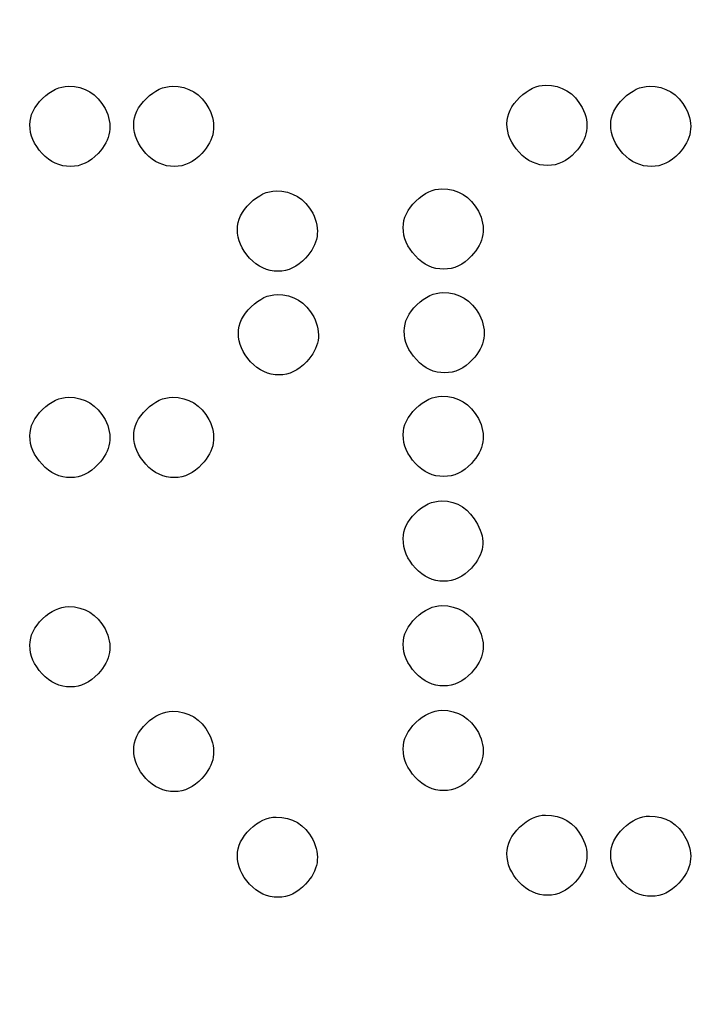
# Model space of a CAD drawing. Units: millimetres. Extents: x -35 to 173, y -229 to -184.
# Drawn here: x -16 to -16, y -203 to -202 of the extents above; entities that cross this region are included whole.
import ezdxf

# ---------------------------------------------------------------- set-up
doc = ezdxf.new("R2010")
doc.units = ezdxf.units.MM
doc.layers.add('COTAS', color=2, linetype='Continuous')
doc.styles.add('HT', font='BlissIta_7.ttf', dxfattribs={"width": 0.9, "height": 1})
doc.dimstyles.new('HT037', dxfattribs={"dimscale": 0.08, "dimtxt": 9, "dimasz": 18, "dimexe": 18, "dimexo": 15, "dimgap": 6, "dimtad": 1, "dimtoh": 1, "dimdec": 0, "dimlfac": 27.027, "dimdsep": 46, "dimtxsty": 'HT', "dimcen": 9, "dimadec": 0, "dimazin": 0, "dimtfac": 1, "dimtdec": 4, "dimtmove": 0, "dimatfit": 3, "dimfxl": 0, "dimtolj": 1, "dimtzin": 0, "dimarcsym": 0})

# ---------------------------------------------------------------- blocks, each defined once
blk = doc.blocks.new('*D0')
at = {"layer": 'COTAS', "color": 0, "lineweight": -2}
for p, q in [((-35.25084, -202.95021), (-35.25084, -194.06478)), ((12.63759, -200.95163), (12.63759, -194.06478)), ((-33.81084, -195.50478), (11.19759, -195.50478))]:
    blk.add_line(p, q, dxfattribs=at)
at = {"layer": 'COTAS', "color": 0}
for points in [[(-33.81084, -195.26478), (-33.81084, -195.74478), (-35.25084, -195.50478)], [(11.19759, -195.26478), (11.19759, -195.74478), (12.63759, -195.50478)]]:
    blk.add_solid(points, dxfattribs=at)
at = {"layer": 'Defpoints', "color": 0}
for p in [(12.63759, -195.50478), (12.63759, -202.15163), (-35.25084, -204.15021)]:
    blk.add_point(p, dxfattribs=at)
at = {"layer": 'COTAS', "color": 0, "insert": (-11.51241, -194.52252), "char_height": 1, "attachment_point": 5, "style": 'HT'}
blk.add_mtext('\\A1;W', dxfattribs=at)

msp = doc.modelspace()

# ---------------------------------------------------------------- linework, layer by layer
for points, knots in [([(-15.98231, -202.16283), (-15.98231, -202.16283), (-15.97829, -202.15898), (-15.97419, -202.15704), (-15.97, -202.15704)], [0.4444444, 0.4444444, 0.4444444, 0.4444444, 0.4444445, 0.5555556, 0.5555556, 0.5555556, 0.5555556]), ([(-15.97, -202.15704), (-15.97, -202.15704), (-15.96229, -202.15704), (-15.9565, -202.16058), (-15.95264, -202.16766)], [0.6666667, 0.6666667, 0.6666667, 0.6666667, 0.6666667, 0.7777778, 0.7777778, 0.7777778, 0.7777778]), ([(-16.20855, -202.16332), (-16.20855, -202.16332), (-16.20453, -202.15944), (-16.20043, -202.15753), (-16.19624, -202.15753)], [0.4444444, 0.4444444, 0.4444444, 0.4444444, 0.4444445, 0.5555556, 0.5555556, 0.5555556, 0.5555556]), ([(-16.19624, -202.15753), (-16.19624, -202.15753), (-16.18853, -202.15753), (-16.18274, -202.16106), (-16.17889, -202.16814)], [0.6666667, 0.6666667, 0.6666667, 0.6666667, 0.6666667, 0.7777778, 0.7777778, 0.7777778, 0.7777778]), ([(-16.15935, -202.16332), (-16.15935, -202.16332), (-16.15533, -202.15944), (-16.15121, -202.15753), (-16.14704, -202.15753)], [0.4444444, 0.4444444, 0.4444444, 0.4444444, 0.4444445, 0.5555556, 0.5555556, 0.5555556, 0.5555556]), ([(-16.14704, -202.15753), (-16.14704, -202.15753), (-16.13931, -202.15753), (-16.13354, -202.16106), (-16.12966, -202.16814)], [0.6666667, 0.6666667, 0.6666667, 0.6666667, 0.6666667, 0.7777778, 0.7777778, 0.7777778, 0.7777778]), ([(-15.93309, -202.16332), (-15.93309, -202.16332), (-15.92909, -202.15944), (-15.92497, -202.15753), (-15.9208, -202.15753)], [0.4444444, 0.4444444, 0.4444444, 0.4444444, 0.4444445, 0.5555556, 0.5555556, 0.5555556, 0.5555556]), ([(-15.9208, -202.15753), (-15.9208, -202.15753), (-15.91307, -202.15753), (-15.9073, -202.16106), (-15.90342, -202.16814)], [0.6666667, 0.6666667, 0.6666667, 0.6666667, 0.6666667, 0.7777778, 0.7777778, 0.7777778, 0.7777778]), ([(-16.21459, -202.17585), (-16.21459, -202.17585), (-16.21459, -202.17134), (-16.21257, -202.16717), (-16.20855, -202.16332)], [0.3333333, 0.3333333, 0.3333333, 0.3333333, 0.3333333, 0.4444444, 0.4444444, 0.4444444, 0.4444444]), ([(-16.16536, -202.17585), (-16.16536, -202.17585), (-16.16536, -202.17134), (-16.16335, -202.16717), (-16.15935, -202.16332)], [0.3333333, 0.3333333, 0.3333333, 0.3333333, 0.3333333, 0.4444444, 0.4444444, 0.4444444, 0.4444444]), ([(-15.98834, -202.17536), (-15.98834, -202.17536), (-15.98834, -202.17088), (-15.98633, -202.16669), (-15.98231, -202.16283)], [0.3333333, 0.3333333, 0.3333333, 0.3333333, 0.3333333, 0.4444444, 0.4444444, 0.4444444, 0.4444444]), ([(-15.93912, -202.17585), (-15.93912, -202.17585), (-15.93912, -202.17134), (-15.93711, -202.16717), (-15.93309, -202.16332)], [0.3333333, 0.3333333, 0.3333333, 0.3333333, 0.3333333, 0.4444444, 0.4444444, 0.4444444, 0.4444444]), ([(-16.17889, -202.16814), (-16.17889, -202.16814), (-16.17501, -202.17585), (-16.17615, -202.18292), (-16.18226, -202.18937)], [0.7777778, 0.7777778, 0.7777778, 0.7777778, 0.7777778, 1, 1, 1, 1]), ([(-16.12966, -202.16814), (-16.12966, -202.16814), (-16.12581, -202.17585), (-16.12695, -202.18292), (-16.13306, -202.18937)], [0.7777778, 0.7777778, 0.7777778, 0.7777778, 0.7777778, 1, 1, 1, 1]), ([(-15.95264, -202.16766), (-15.95264, -202.16766), (-15.94877, -202.17536), (-15.94991, -202.18244), (-15.95601, -202.18889)], [0.7777778, 0.7777778, 0.7777778, 0.7777778, 0.7777778, 1, 1, 1, 1]), ([(-15.90342, -202.16814), (-15.90342, -202.16814), (-15.89957, -202.17585), (-15.90071, -202.18292), (-15.90681, -202.18937)], [0.7777778, 0.7777778, 0.7777778, 0.7777778, 0.7777778, 1, 1, 1, 1]), ([(-15.98255, -202.18889), (-15.98255, -202.18889), (-15.9864, -202.18469), (-15.98834, -202.18019), (-15.98834, -202.17536)], [0.2222222, 0.2222222, 0.2222222, 0.2222222, 0.2222222, 0.3333333, 0.3333333, 0.3333333, 0.3333333]), ([(-16.20879, -202.18937), (-16.20879, -202.18937), (-16.21265, -202.18518), (-16.21459, -202.18067), (-16.21459, -202.17585)], [0.2222222, 0.2222222, 0.2222222, 0.2222222, 0.2222222, 0.3333333, 0.3333333, 0.3333333, 0.3333333]), ([(-16.15957, -202.18937), (-16.15957, -202.18937), (-16.16345, -202.18518), (-16.16536, -202.18067), (-16.16536, -202.17585)], [0.2222222, 0.2222222, 0.2222222, 0.2222222, 0.2222222, 0.3333333, 0.3333333, 0.3333333, 0.3333333]), ([(-15.93333, -202.18937), (-15.93333, -202.18937), (-15.93721, -202.18518), (-15.93912, -202.18067), (-15.93912, -202.17585)], [0.2222222, 0.2222222, 0.2222222, 0.2222222, 0.2222222, 0.3333333, 0.3333333, 0.3333333, 0.3333333]), ([(-16.19527, -202.19562), (-16.19527, -202.19562), (-16.20043, -202.19562), (-16.20494, -202.19354), (-16.20879, -202.18937)], [0.1111111, 0.1111111, 0.1111111, 0.1111111, 0.1111111, 0.2222222, 0.2222222, 0.2222222, 0.2222222]), ([(-16.14607, -202.19562), (-16.14607, -202.19562), (-16.15121, -202.19562), (-16.15572, -202.19354), (-16.15957, -202.18937)], [0.1111111, 0.1111111, 0.1111111, 0.1111111, 0.1111111, 0.2222222, 0.2222222, 0.2222222, 0.2222222]), ([(-15.96903, -202.19514), (-15.96903, -202.19514), (-15.97419, -202.19514), (-15.97867, -202.19306), (-15.98255, -202.18889)], [0.1111111, 0.1111111, 0.1111111, 0.1111111, 0.1111111, 0.2222222, 0.2222222, 0.2222222, 0.2222222]), ([(-15.91983, -202.19562), (-15.91983, -202.19562), (-15.92497, -202.19562), (-15.92947, -202.19354), (-15.93333, -202.18937)], [0.1111111, 0.1111111, 0.1111111, 0.1111111, 0.1111111, 0.2222222, 0.2222222, 0.2222222, 0.2222222]), ([(-16.11013, -202.213), (-16.11013, -202.213), (-16.10611, -202.20915), (-16.10201, -202.20721), (-16.09784, -202.20721)], [0.4444444, 0.4444444, 0.4444444, 0.4444444, 0.4444445, 0.5555556, 0.5555556, 0.5555556, 0.5555556]), ([(-16.09784, -202.20721), (-16.09784, -202.20721), (-16.09011, -202.20721), (-16.08432, -202.21075), (-16.08046, -202.21782)], [0.6666667, 0.6666667, 0.6666667, 0.6666667, 0.6666667, 0.7777778, 0.7777778, 0.7777778, 0.7777778]), ([(-16.03151, -202.21203), (-16.03151, -202.21203), (-16.02748, -202.20818), (-16.02339, -202.20624), (-16.01922, -202.20624)], [0.4444444, 0.4444444, 0.4444444, 0.4444444, 0.4444445, 0.5555556, 0.5555556, 0.5555556, 0.5555556]), ([(-16.01922, -202.20624), (-16.01922, -202.20624), (-16.01149, -202.20624), (-16.0057, -202.20978), (-16.00184, -202.21686)], [0.6666667, 0.6666667, 0.6666667, 0.6666667, 0.6666667, 0.7777778, 0.7777778, 0.7777778, 0.7777778]), ([(-16.11616, -202.22553), (-16.11616, -202.22553), (-16.11616, -202.22105), (-16.11415, -202.21686), (-16.11013, -202.213)], [0.3333333, 0.3333333, 0.3333333, 0.3333333, 0.3333333, 0.4444444, 0.4444444, 0.4444444, 0.4444444]), ([(-16.03754, -202.22459), (-16.03754, -202.22459), (-16.03754, -202.22008), (-16.03553, -202.21589), (-16.03151, -202.21203)], [0.3333333, 0.3333333, 0.3333333, 0.3333333, 0.3333333, 0.4444444, 0.4444444, 0.4444444, 0.4444444]), ([(-16.08046, -202.21782), (-16.08046, -202.21782), (-16.07661, -202.22553), (-16.07773, -202.23261), (-16.08383, -202.23906)], [0.7777778, 0.7777778, 0.7777778, 0.7777778, 0.7777778, 1, 1, 1, 1]), ([(-16.00184, -202.21686), (-16.00184, -202.21686), (-15.99799, -202.22459), (-15.9991, -202.23166), (-16.00521, -202.23809)], [0.7777778, 0.7777778, 0.7777778, 0.7777778, 0.7777778, 1, 1, 1, 1]), ([(-16.11037, -202.23906), (-16.11037, -202.23906), (-16.11423, -202.23486), (-16.11616, -202.23035), (-16.11616, -202.22553)], [0.2222222, 0.2222222, 0.2222222, 0.2222222, 0.2222222, 0.3333333, 0.3333333, 0.3333333, 0.3333333]), ([(-16.03175, -202.23809), (-16.03175, -202.23809), (-16.0356, -202.23389), (-16.03754, -202.22941), (-16.03754, -202.22459)], [0.2222222, 0.2222222, 0.2222222, 0.2222222, 0.2222222, 0.3333333, 0.3333333, 0.3333333, 0.3333333]), ([(-16.09687, -202.24533), (-16.09687, -202.24533), (-16.10201, -202.24533), (-16.10652, -202.24322), (-16.11037, -202.23906)], [0.1111111, 0.1111111, 0.1111111, 0.1111111, 0.1111111, 0.2222222, 0.2222222, 0.2222222, 0.2222222]), ([(-16.01825, -202.24436), (-16.01825, -202.24436), (-16.02339, -202.24436), (-16.0279, -202.24225), (-16.03175, -202.23809)], [0.1111111, 0.1111111, 0.1111111, 0.1111111, 0.1111111, 0.2222222, 0.2222222, 0.2222222, 0.2222222]), ([(-16.10964, -202.2622), (-16.10964, -202.2622), (-16.10562, -202.25835), (-16.10153, -202.25641), (-16.09736, -202.25641)], [0.4444444, 0.4444444, 0.4444444, 0.4444444, 0.4444445, 0.5555556, 0.5555556, 0.5555556, 0.5555556]), ([(-16.09736, -202.25641), (-16.09736, -202.25641), (-16.08963, -202.25641), (-16.08383, -202.25995), (-16.07998, -202.26702)], [0.6666667, 0.6666667, 0.6666667, 0.6666667, 0.6666667, 0.7777778, 0.7777778, 0.7777778, 0.7777778]), ([(-16.03102, -202.26123), (-16.03102, -202.26123), (-16.027, -202.25738), (-16.0229, -202.25546), (-16.01874, -202.25546)], [0.4444444, 0.4444444, 0.4444444, 0.4444444, 0.4444445, 0.5555556, 0.5555556, 0.5555556, 0.5555556]), ([(-16.01874, -202.25546), (-16.01874, -202.25546), (-16.011, -202.25546), (-16.00521, -202.25898), (-16.00136, -202.26605)], [0.6666667, 0.6666667, 0.6666667, 0.6666667, 0.6666667, 0.7777778, 0.7777778, 0.7777778, 0.7777778]), ([(-16.11568, -202.27476), (-16.11568, -202.27476), (-16.11568, -202.27025), (-16.11367, -202.26605), (-16.10964, -202.2622)], [0.3333333, 0.3333333, 0.3333333, 0.3333333, 0.3333333, 0.4444444, 0.4444444, 0.4444444, 0.4444444]), ([(-16.03706, -202.27379), (-16.03706, -202.27379), (-16.03706, -202.26928), (-16.03505, -202.26511), (-16.03102, -202.26123)], [0.3333333, 0.3333333, 0.3333333, 0.3333333, 0.3333333, 0.4444444, 0.4444444, 0.4444444, 0.4444444]), ([(-16.07998, -202.26702), (-16.07998, -202.26702), (-16.07613, -202.27476), (-16.07724, -202.28183), (-16.08337, -202.28825)], [0.7777778, 0.7777778, 0.7777778, 0.7777778, 0.7777778, 1, 1, 1, 1]), ([(-16.00136, -202.26605), (-16.00136, -202.26605), (-15.9975, -202.27379), (-15.99862, -202.28086), (-16.00473, -202.28729)], [0.7777778, 0.7777778, 0.7777778, 0.7777778, 0.7777778, 1, 1, 1, 1]), ([(-16.03127, -202.28729), (-16.03127, -202.28729), (-16.03512, -202.28312), (-16.03706, -202.27861), (-16.03706, -202.27379)], [0.2222222, 0.2222222, 0.2222222, 0.2222222, 0.2222222, 0.3333333, 0.3333333, 0.3333333, 0.3333333]), ([(-16.10989, -202.28825), (-16.10989, -202.28825), (-16.11376, -202.28409), (-16.11568, -202.27958), (-16.11568, -202.27476)], [0.2222222, 0.2222222, 0.2222222, 0.2222222, 0.2222222, 0.3333333, 0.3333333, 0.3333333, 0.3333333]), ([(-16.01777, -202.29356), (-16.01777, -202.29356), (-16.0229, -202.29356), (-16.02741, -202.29148), (-16.03127, -202.28729)], [0.1111111, 0.1111111, 0.1111111, 0.1111111, 0.1111111, 0.2222222, 0.2222222, 0.2222222, 0.2222222]), ([(-16.09639, -202.29453), (-16.09639, -202.29453), (-16.10153, -202.29453), (-16.10603, -202.29245), (-16.10989, -202.28825)], [0.1111111, 0.1111111, 0.1111111, 0.1111111, 0.1111111, 0.2222222, 0.2222222, 0.2222222, 0.2222222]), ([(-16.20855, -202.31094), (-16.20855, -202.31094), (-16.20453, -202.30706), (-16.20043, -202.30515), (-16.19624, -202.30515)], [0.4444444, 0.4444444, 0.4444444, 0.4444444, 0.4444445, 0.5555556, 0.5555556, 0.5555556, 0.5555556]), ([(-16.19624, -202.30515), (-16.19624, -202.30515), (-16.18853, -202.30515), (-16.18274, -202.30869), (-16.17889, -202.31576)], [0.6666667, 0.6666667, 0.6666667, 0.6666667, 0.6666667, 0.7777778, 0.7777778, 0.7777778, 0.7777778]), ([(-16.15935, -202.31094), (-16.15935, -202.31094), (-16.15533, -202.30706), (-16.15121, -202.30515), (-16.14704, -202.30515)], [0.4444444, 0.4444444, 0.4444444, 0.4444444, 0.4444445, 0.5555556, 0.5555556, 0.5555556, 0.5555556]), ([(-16.14704, -202.30515), (-16.14704, -202.30515), (-16.13931, -202.30515), (-16.13354, -202.30869), (-16.12966, -202.31576)], [0.6666667, 0.6666667, 0.6666667, 0.6666667, 0.6666667, 0.7777778, 0.7777778, 0.7777778, 0.7777778]), ([(-16.03151, -202.31045), (-16.03151, -202.31045), (-16.02748, -202.30658), (-16.02339, -202.30466), (-16.01922, -202.30466)], [0.4444444, 0.4444444, 0.4444444, 0.4444444, 0.4444445, 0.5555556, 0.5555556, 0.5555556, 0.5555556]), ([(-16.01922, -202.30466), (-16.01922, -202.30466), (-16.01149, -202.30466), (-16.0057, -202.3082), (-16.00184, -202.31528)], [0.6666667, 0.6666667, 0.6666667, 0.6666667, 0.6666667, 0.7777778, 0.7777778, 0.7777778, 0.7777778]), ([(-16.21459, -202.32347), (-16.21459, -202.32347), (-16.21459, -202.31896), (-16.21257, -202.31479), (-16.20855, -202.31094)], [0.3333333, 0.3333333, 0.3333333, 0.3333333, 0.3333333, 0.4444444, 0.4444444, 0.4444444, 0.4444444]), ([(-16.16536, -202.32347), (-16.16536, -202.32347), (-16.16536, -202.31896), (-16.16335, -202.31479), (-16.15935, -202.31094)], [0.3333333, 0.3333333, 0.3333333, 0.3333333, 0.3333333, 0.4444444, 0.4444444, 0.4444444, 0.4444444]), ([(-16.03754, -202.32298), (-16.03754, -202.32298), (-16.03754, -202.31848), (-16.03553, -202.31431), (-16.03151, -202.31045)], [0.3333333, 0.3333333, 0.3333333, 0.3333333, 0.3333333, 0.4444444, 0.4444444, 0.4444444, 0.4444444]), ([(-16.17889, -202.31576), (-16.17889, -202.31576), (-16.17501, -202.32347), (-16.17615, -202.33055), (-16.18226, -202.33697)], [0.7777778, 0.7777778, 0.7777778, 0.7777778, 0.7777778, 1, 1, 1, 1]), ([(-16.12966, -202.31576), (-16.12966, -202.31576), (-16.12581, -202.32347), (-16.12695, -202.33055), (-16.13306, -202.33697)], [0.7777778, 0.7777778, 0.7777778, 0.7777778, 0.7777778, 1, 1, 1, 1]), ([(-16.00184, -202.31528), (-16.00184, -202.31528), (-15.99799, -202.32298), (-15.9991, -202.33006), (-16.00521, -202.33651)], [0.7777778, 0.7777778, 0.7777778, 0.7777778, 0.7777778, 1, 1, 1, 1]), ([(-16.20879, -202.33697), (-16.20879, -202.33697), (-16.21265, -202.3328), (-16.21459, -202.32829), (-16.21459, -202.32347)], [0.2222222, 0.2222222, 0.2222222, 0.2222222, 0.2222222, 0.3333333, 0.3333333, 0.3333333, 0.3333333]), ([(-16.15957, -202.33697), (-16.15957, -202.33697), (-16.16345, -202.3328), (-16.16536, -202.32829), (-16.16536, -202.32347)], [0.2222222, 0.2222222, 0.2222222, 0.2222222, 0.2222222, 0.3333333, 0.3333333, 0.3333333, 0.3333333]), ([(-16.03175, -202.33651), (-16.03175, -202.33651), (-16.0356, -202.33232), (-16.03754, -202.32781), (-16.03754, -202.32298)], [0.2222222, 0.2222222, 0.2222222, 0.2222222, 0.2222222, 0.3333333, 0.3333333, 0.3333333, 0.3333333]), ([(-16.19527, -202.34325), (-16.19527, -202.34325), (-16.20043, -202.34325), (-16.20494, -202.34116), (-16.20879, -202.33697)], [0.1111111, 0.1111111, 0.1111111, 0.1111111, 0.1111111, 0.2222222, 0.2222222, 0.2222222, 0.2222222]), ([(-16.14607, -202.34325), (-16.14607, -202.34325), (-16.15121, -202.34325), (-16.15572, -202.34116), (-16.15957, -202.33697)], [0.1111111, 0.1111111, 0.1111111, 0.1111111, 0.1111111, 0.2222222, 0.2222222, 0.2222222, 0.2222222]), ([(-16.01825, -202.34276), (-16.01825, -202.34276), (-16.02339, -202.34276), (-16.0279, -202.34068), (-16.03175, -202.33651)], [0.1111111, 0.1111111, 0.1111111, 0.1111111, 0.1111111, 0.2222222, 0.2222222, 0.2222222, 0.2222222]), ([(-16.03175, -202.36014), (-16.03175, -202.36014), (-16.0279, -202.35629), (-16.0237, -202.35435), (-16.01922, -202.35435)], [0.4444444, 0.4444444, 0.4444444, 0.4444444, 0.4444445, 0.5555556, 0.5555556, 0.5555556, 0.5555556]), ([(-16.01922, -202.35435), (-16.01922, -202.35435), (-16.0118, -202.35435), (-16.00618, -202.35805), (-16.00233, -202.36545)], [0.6666667, 0.6666667, 0.6666667, 0.6666667, 0.6666667, 0.7777778, 0.7777778, 0.7777778, 0.7777778]), ([(-16.03754, -202.37221), (-16.03754, -202.37221), (-16.03754, -202.36802), (-16.0356, -202.36399), (-16.03175, -202.36014)], [0.3333333, 0.3333333, 0.3333333, 0.3333333, 0.3333333, 0.4444444, 0.4444444, 0.4444444, 0.4444444]), ([(-16.00233, -202.36545), (-16.00233, -202.36545), (-15.99813, -202.37284), (-15.9991, -202.37975), (-16.00521, -202.38619)], [0.7777778, 0.7777778, 0.7777778, 0.7777778, 0.7777778, 1, 1, 1, 1]), ([(-16.03175, -202.38619), (-16.03175, -202.38619), (-16.0356, -202.382), (-16.03754, -202.37735), (-16.03754, -202.37221)], [0.2222222, 0.2222222, 0.2222222, 0.2222222, 0.2222222, 0.3333333, 0.3333333, 0.3333333, 0.3333333]), ([(-16.01825, -202.39247), (-16.01825, -202.39247), (-16.02339, -202.39247), (-16.0279, -202.39036), (-16.03175, -202.38619)], [0.1111111, 0.1111111, 0.1111111, 0.1111111, 0.1111111, 0.2222222, 0.2222222, 0.2222222, 0.2222222]), ([(-16.20855, -202.41031), (-16.20855, -202.41031), (-16.20453, -202.40645), (-16.20043, -202.40451), (-16.19624, -202.40451)], [0.4444444, 0.4444444, 0.4444444, 0.4444444, 0.4444445, 0.5555556, 0.5555556, 0.5555556, 0.5555556]), ([(-16.19624, -202.40451), (-16.19624, -202.40451), (-16.18853, -202.40451), (-16.18274, -202.40805), (-16.17889, -202.41513)], [0.6666667, 0.6666667, 0.6666667, 0.6666667, 0.6666667, 0.7777778, 0.7777778, 0.7777778, 0.7777778]), ([(-16.03151, -202.40982), (-16.03151, -202.40982), (-16.02748, -202.40597), (-16.02339, -202.40403), (-16.01922, -202.40403)], [0.4444444, 0.4444444, 0.4444444, 0.4444444, 0.4444445, 0.5555556, 0.5555556, 0.5555556, 0.5555556]), ([(-16.01922, -202.40403), (-16.01922, -202.40403), (-16.01149, -202.40403), (-16.0057, -202.40757), (-16.00184, -202.41465)], [0.6666667, 0.6666667, 0.6666667, 0.6666667, 0.6666667, 0.7777778, 0.7777778, 0.7777778, 0.7777778]), ([(-16.21459, -202.42286), (-16.21459, -202.42286), (-16.21459, -202.41835), (-16.21257, -202.41416), (-16.20855, -202.41031)], [0.3333333, 0.3333333, 0.3333333, 0.3333333, 0.3333333, 0.4444444, 0.4444444, 0.4444444, 0.4444444]), ([(-16.03754, -202.42238), (-16.03754, -202.42238), (-16.03754, -202.41787), (-16.03553, -202.41368), (-16.03151, -202.40982)], [0.3333333, 0.3333333, 0.3333333, 0.3333333, 0.3333333, 0.4444444, 0.4444444, 0.4444444, 0.4444444]), ([(-16.17889, -202.41513), (-16.17889, -202.41513), (-16.17501, -202.42286), (-16.17615, -202.42994), (-16.18226, -202.43636)], [0.7777778, 0.7777778, 0.7777778, 0.7777778, 0.7777778, 1, 1, 1, 1]), ([(-16.00184, -202.41465), (-16.00184, -202.41465), (-15.99799, -202.42238), (-15.9991, -202.42945), (-16.00521, -202.43588)], [0.7777778, 0.7777778, 0.7777778, 0.7777778, 0.7777778, 1, 1, 1, 1]), ([(-16.20879, -202.43636), (-16.20879, -202.43636), (-16.21265, -202.43217), (-16.21459, -202.42768), (-16.21459, -202.42286)], [0.2222222, 0.2222222, 0.2222222, 0.2222222, 0.2222222, 0.3333333, 0.3333333, 0.3333333, 0.3333333]), ([(-16.03175, -202.43588), (-16.03175, -202.43588), (-16.0356, -202.43168), (-16.03754, -202.4272), (-16.03754, -202.42238)], [0.2222222, 0.2222222, 0.2222222, 0.2222222, 0.2222222, 0.3333333, 0.3333333, 0.3333333, 0.3333333]), ([(-16.19527, -202.44264), (-16.19527, -202.44264), (-16.20043, -202.44264), (-16.20494, -202.44053), (-16.20879, -202.43636)], [0.1111111, 0.1111111, 0.1111111, 0.1111111, 0.1111111, 0.2222222, 0.2222222, 0.2222222, 0.2222222]), ([(-16.01825, -202.44215), (-16.01825, -202.44215), (-16.02339, -202.44215), (-16.0279, -202.44007), (-16.03175, -202.43588)], [0.1111111, 0.1111111, 0.1111111, 0.1111111, 0.1111111, 0.2222222, 0.2222222, 0.2222222, 0.2222222]), ([(-16.15935, -202.45999), (-16.15935, -202.45999), (-16.15533, -202.45614), (-16.15121, -202.4542), (-16.14704, -202.4542)], [0.4444444, 0.4444444, 0.4444444, 0.4444444, 0.4444445, 0.5555556, 0.5555556, 0.5555556, 0.5555556]), ([(-16.14704, -202.4542), (-16.14704, -202.4542), (-16.13931, -202.4542), (-16.13354, -202.45774), (-16.12966, -202.46481)], [0.6666667, 0.6666667, 0.6666667, 0.6666667, 0.6666667, 0.7777778, 0.7777778, 0.7777778, 0.7777778]), ([(-16.03151, -202.45951), (-16.03151, -202.45951), (-16.02748, -202.45565), (-16.02339, -202.45371), (-16.01922, -202.45371)], [0.4444444, 0.4444444, 0.4444444, 0.4444444, 0.4444445, 0.5555556, 0.5555556, 0.5555556, 0.5555556]), ([(-16.01922, -202.45371), (-16.01922, -202.45371), (-16.01149, -202.45371), (-16.0057, -202.45725), (-16.00184, -202.46433)], [0.6666667, 0.6666667, 0.6666667, 0.6666667, 0.6666667, 0.7777778, 0.7777778, 0.7777778, 0.7777778]), ([(-16.16536, -202.47255), (-16.16536, -202.47255), (-16.16536, -202.46804), (-16.16335, -202.46384), (-16.15935, -202.45999)], [0.3333333, 0.3333333, 0.3333333, 0.3333333, 0.3333333, 0.4444444, 0.4444444, 0.4444444, 0.4444444]), ([(-16.03754, -202.47206), (-16.03754, -202.47206), (-16.03754, -202.46755), (-16.03553, -202.46338), (-16.03151, -202.45951)], [0.3333333, 0.3333333, 0.3333333, 0.3333333, 0.3333333, 0.4444444, 0.4444444, 0.4444444, 0.4444444]), ([(-16.12966, -202.46481), (-16.12966, -202.46481), (-16.12581, -202.47255), (-16.12695, -202.47962), (-16.13306, -202.48604)], [0.7777778, 0.7777778, 0.7777778, 0.7777778, 0.7777778, 1, 1, 1, 1]), ([(-16.00184, -202.46433), (-16.00184, -202.46433), (-15.99799, -202.47206), (-15.9991, -202.47914), (-16.00521, -202.48556)], [0.7777778, 0.7777778, 0.7777778, 0.7777778, 0.7777778, 1, 1, 1, 1]), ([(-16.15957, -202.48604), (-16.15957, -202.48604), (-16.16345, -202.48188), (-16.16536, -202.47737), (-16.16536, -202.47255)], [0.2222222, 0.2222222, 0.2222222, 0.2222222, 0.2222222, 0.3333333, 0.3333333, 0.3333333, 0.3333333]), ([(-16.03175, -202.48556), (-16.03175, -202.48556), (-16.0356, -202.48139), (-16.03754, -202.47688), (-16.03754, -202.47206)], [0.2222222, 0.2222222, 0.2222222, 0.2222222, 0.2222222, 0.3333333, 0.3333333, 0.3333333, 0.3333333]), ([(-16.14607, -202.49232), (-16.14607, -202.49232), (-16.15121, -202.49232), (-16.15572, -202.49024), (-16.15957, -202.48604)], [0.1111111, 0.1111111, 0.1111111, 0.1111111, 0.1111111, 0.2222222, 0.2222222, 0.2222222, 0.2222222]), ([(-16.01825, -202.49184), (-16.01825, -202.49184), (-16.02339, -202.49184), (-16.0279, -202.48975), (-16.03175, -202.48556)], [0.1111111, 0.1111111, 0.1111111, 0.1111111, 0.1111111, 0.2222222, 0.2222222, 0.2222222, 0.2222222]), ([(-16.11013, -202.51016), (-16.11013, -202.51016), (-16.10611, -202.50631), (-16.10201, -202.50439), (-16.09784, -202.50439)], [0.4444444, 0.4444444, 0.4444444, 0.4444444, 0.4444445, 0.5555556, 0.5555556, 0.5555556, 0.5555556]), ([(-16.09784, -202.50439), (-16.09784, -202.50439), (-16.09011, -202.50439), (-16.08432, -202.50791), (-16.08046, -202.51498)], [0.6666667, 0.6666667, 0.6666667, 0.6666667, 0.6666667, 0.7777778, 0.7777778, 0.7777778, 0.7777778]), ([(-15.98231, -202.50921), (-15.98231, -202.50921), (-15.97829, -202.50534), (-15.97419, -202.50342), (-15.97, -202.50342)], [0.4444444, 0.4444444, 0.4444444, 0.4444444, 0.4444445, 0.5555556, 0.5555556, 0.5555556, 0.5555556]), ([(-15.97, -202.50342), (-15.97, -202.50342), (-15.96229, -202.50342), (-15.9565, -202.50696), (-15.95264, -202.51404)], [0.6666667, 0.6666667, 0.6666667, 0.6666667, 0.6666667, 0.7777778, 0.7777778, 0.7777778, 0.7777778]), ([(-15.93309, -202.50967), (-15.93309, -202.50967), (-15.92909, -202.50582), (-15.92497, -202.50391), (-15.9208, -202.50391)], [0.4444444, 0.4444444, 0.4444444, 0.4444444, 0.4444445, 0.5555556, 0.5555556, 0.5555556, 0.5555556]), ([(-15.9208, -202.50391), (-15.9208, -202.50391), (-15.91307, -202.50391), (-15.9073, -202.50745), (-15.90342, -202.51452)], [0.6666667, 0.6666667, 0.6666667, 0.6666667, 0.6666667, 0.7777778, 0.7777778, 0.7777778, 0.7777778]), ([(-16.11616, -202.52271), (-16.11616, -202.52271), (-16.11616, -202.51821), (-16.11415, -202.51404), (-16.11013, -202.51016)], [0.3333333, 0.3333333, 0.3333333, 0.3333333, 0.3333333, 0.4444444, 0.4444444, 0.4444444, 0.4444444]), ([(-15.98834, -202.52174), (-15.98834, -202.52174), (-15.98834, -202.51724), (-15.98633, -202.51307), (-15.98231, -202.50921)], [0.3333333, 0.3333333, 0.3333333, 0.3333333, 0.3333333, 0.4444444, 0.4444444, 0.4444444, 0.4444444]), ([(-15.93912, -202.52223), (-15.93912, -202.52223), (-15.93912, -202.51772), (-15.93711, -202.51355), (-15.93309, -202.50967)], [0.3333333, 0.3333333, 0.3333333, 0.3333333, 0.3333333, 0.4444444, 0.4444444, 0.4444444, 0.4444444]), ([(-16.08046, -202.51498), (-16.08046, -202.51498), (-16.07661, -202.52271), (-16.07773, -202.52979), (-16.08383, -202.53621)], [0.7777778, 0.7777778, 0.7777778, 0.7777778, 0.7777778, 1, 1, 1, 1]), ([(-15.95264, -202.51404), (-15.95264, -202.51404), (-15.94877, -202.52174), (-15.94991, -202.52882), (-15.95601, -202.53524)], [0.7777778, 0.7777778, 0.7777778, 0.7777778, 0.7777778, 1, 1, 1, 1]), ([(-15.90342, -202.51452), (-15.90342, -202.51452), (-15.89957, -202.52223), (-15.90071, -202.52931), (-15.90681, -202.53573)], [0.7777778, 0.7777778, 0.7777778, 0.7777778, 0.7777778, 1, 1, 1, 1]), ([(-16.11037, -202.53621), (-16.11037, -202.53621), (-16.11423, -202.53204), (-16.11616, -202.52754), (-16.11616, -202.52271)], [0.2222222, 0.2222222, 0.2222222, 0.2222222, 0.2222222, 0.3333333, 0.3333333, 0.3333333, 0.3333333]), ([(-15.98255, -202.53524), (-15.98255, -202.53524), (-15.9864, -202.53108), (-15.98834, -202.52657), (-15.98834, -202.52174)], [0.2222222, 0.2222222, 0.2222222, 0.2222222, 0.2222222, 0.3333333, 0.3333333, 0.3333333, 0.3333333]), ([(-15.93333, -202.53573), (-15.93333, -202.53573), (-15.93721, -202.53156), (-15.93912, -202.52705), (-15.93912, -202.52223)], [0.2222222, 0.2222222, 0.2222222, 0.2222222, 0.2222222, 0.3333333, 0.3333333, 0.3333333, 0.3333333]), ([(-15.96903, -202.54152), (-15.96903, -202.54152), (-15.97419, -202.54152), (-15.97867, -202.53944), (-15.98255, -202.53524)], [0.1111111, 0.1111111, 0.1111111, 0.1111111, 0.1111111, 0.2222222, 0.2222222, 0.2222222, 0.2222222]), ([(-16.09687, -202.54249), (-16.09687, -202.54249), (-16.10201, -202.54249), (-16.10652, -202.54041), (-16.11037, -202.53621)], [0.1111111, 0.1111111, 0.1111111, 0.1111111, 0.1111111, 0.2222222, 0.2222222, 0.2222222, 0.2222222]), ([(-15.91983, -202.54201), (-15.91983, -202.54201), (-15.92497, -202.54201), (-15.92947, -202.53992), (-15.93333, -202.53573)], [0.1111111, 0.1111111, 0.1111111, 0.1111111, 0.1111111, 0.2222222, 0.2222222, 0.2222222, 0.2222222])]:
    msp.add_open_spline(points, degree=3, knots=knots)
for points in [[(-16.18226, -202.18937), (-16.18611, -202.19354), (-16.19045, -202.19562), (-16.19527, -202.19562)], [(-16.13306, -202.18937), (-16.13691, -202.19354), (-16.14125, -202.19562), (-16.14607, -202.19562)], [(-15.95601, -202.18889), (-15.95987, -202.19306), (-15.9642, -202.19514), (-15.96903, -202.19514)], [(-15.90681, -202.18937), (-15.91067, -202.19354), (-15.91501, -202.19562), (-15.91983, -202.19562)], [(-16.08383, -202.23906), (-16.08771, -202.24322), (-16.09205, -202.24533), (-16.09687, -202.24533)], [(-16.00521, -202.23809), (-16.00909, -202.24225), (-16.01343, -202.24436), (-16.01825, -202.24436)], [(-16.00473, -202.28729), (-16.0086, -202.29148), (-16.01294, -202.29356), (-16.01777, -202.29356)], [(-16.08337, -202.28825), (-16.08723, -202.29245), (-16.09156, -202.29453), (-16.09639, -202.29453)], [(-16.18226, -202.33697), (-16.18611, -202.34116), (-16.19045, -202.34325), (-16.19527, -202.34325)], [(-16.13306, -202.33697), (-16.13691, -202.34116), (-16.14125, -202.34325), (-16.14607, -202.34325)], [(-16.00521, -202.33651), (-16.00909, -202.34068), (-16.01343, -202.34276), (-16.01825, -202.34276)], [(-16.00521, -202.38619), (-16.00909, -202.39036), (-16.01343, -202.39247), (-16.01825, -202.39247)], [(-16.18226, -202.43636), (-16.18611, -202.44053), (-16.19045, -202.44264), (-16.19527, -202.44264)], [(-16.00521, -202.43588), (-16.00909, -202.44007), (-16.01343, -202.44215), (-16.01825, -202.44215)], [(-16.13306, -202.48604), (-16.13691, -202.49024), (-16.14125, -202.49232), (-16.14607, -202.49232)], [(-16.00521, -202.48556), (-16.00909, -202.48975), (-16.01343, -202.49184), (-16.01825, -202.49184)], [(-15.95601, -202.53524), (-15.95987, -202.53944), (-15.9642, -202.54152), (-15.96903, -202.54152)], [(-16.08383, -202.53621), (-16.08771, -202.54041), (-16.09205, -202.54249), (-16.09687, -202.54249)], [(-15.90681, -202.53573), (-15.91067, -202.53992), (-15.91501, -202.54201), (-15.91983, -202.54201)]]:
    msp.add_open_spline(points, degree=3)

# ---------------------------------------------------------------- dimensions: what is measured, and where the dimension line sits
at = {"layer": 'COTAS'}
dim = msp.add_linear_dim(base=(12.63759, -195.50478), p1=(-35.25084, -204.15021), p2=(12.63759, -202.15163), text='W', dimstyle='HT037', dxfattribs=at)
dim.commit()
dim.dimension.update_dxf_attribs({"geometry": '*D0', "text_midpoint": (-11.51241, -195.50478), "dimtype": 160})

doc.saveas('drawing.dxf')
